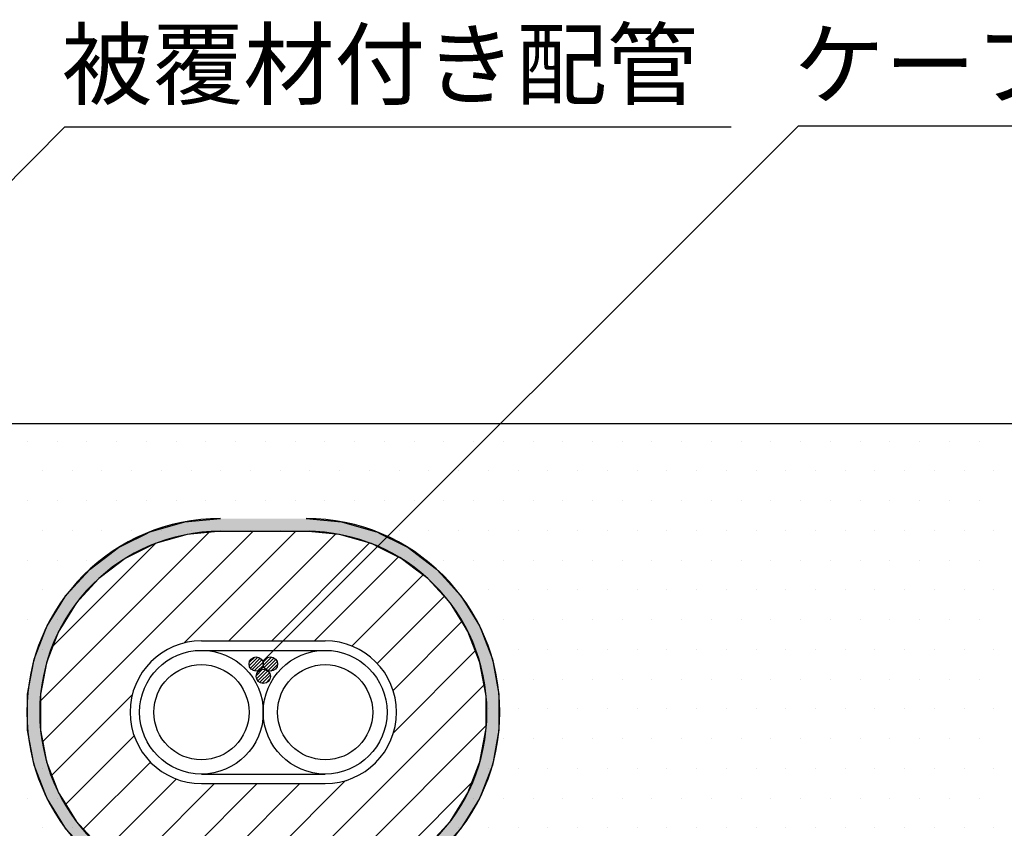
# Model space of a CAD drawing. Extents: x 2103 to 3190, y -4655 to -3311.
# Drawn here: x 2266 to 2370, y -3625 to -3540 of the extents above; entities that cross this region are included whole.
import ezdxf

# ---------------------------------------------------------------- set-up
doc = ezdxf.new("R2010")
doc.units = 0
doc.header["$LTSCALE"] = 2
doc.layers.get('0').update_dxf_attribs({"linetype": 'CONTINUOUS'})
doc.styles.add('MTXPL__', font='txt.shx', dxfattribs={"bigfont": 'extfont.shx'})

# ---------------------------------------------------------------- blocks, each defined once
blk = doc.blocks.new('*U830')
at = {"color": 7, "style": 'MTXPL__'}
blk.add_text('被覆材付き配管', height=7, dxfattribs=at).set_placement((2270.78, -3548.28))
blk = doc.blocks.new('*U831')
at = {"color": 7, "style": 'MTXPL__'}
blk.add_text('ケーブル(電線)', height=7, dxfattribs=at).set_placement((2347.72, -3548.27))
blk = doc.blocks.new('*X872')
at = {"color": 0}
for p, q in [((2286.36, -3593.88), (2268.5, -3611.74)), ((2290.88, -3593.85), (2268.73, -3616)), ((2295.37, -3593.85), (2283.65, -3605.57)), ((2299.6, -3594.11), (2288.36, -3605.35)), ((2280.63, -3595.12), (2269.74, -3606.02)), ((2303.14, -3595.06), (2292.85, -3605.35)), ((2306.18, -3596.52), (2297.35, -3605.35)), ((2308.79, -3598.39), (2301.29, -3605.9)), ((2311.03, -3600.64), (2303.95, -3607.73)), ((2312.88, -3603.28), (2305.61, -3610.56)), ((2314.32, -3606.34), (2305.65, -3615)), ((2315.24, -3609.91), (2293.3, -3631.85)), ((2278.19, -3611.03), (2269.68, -3619.54)), ((2315.42, -3614.22), (2297.84, -3631.8)), ((2278.39, -3615.33), (2271.14, -3622.57)), ((2280.11, -3618.1), (2273.02, -3625.19)), ((2282.83, -3619.87), (2275.27, -3627.42)), ((2286.84, -3620.35), (2277.91, -3629.27)), ((2291.33, -3620.35), (2280.97, -3630.7)), ((2295.82, -3620.35), (2284.54, -3631.62)), ((2300.62, -3620.03), (2288.81, -3631.85)), ((2314.03, -3620.09), (2303.71, -3630.41))]:
    blk.add_line(p, q, dxfattribs=at)
blk = doc.blocks.new('*U873')
at = {"linetype": 'CONTINUOUS'}
for p, q in [((2280.2, -3593.85), (2283.73, -3592.84)), ((2283.73, -3592.84), (2287.47, -3592.5)), ((2296.47, -3592.5), (2300.2, -3592.84)), ((2300.2, -3592.84), (2303.73, -3593.85)), ((2277.59, -3595.13), (2279.51, -3594.17)), ((2279.51, -3594.17), (2280.11, -3593.87)), ((2280.11, -3593.87), (2280.2, -3593.85)), ((2283.97, -3594.17), (2280.6, -3595.13)), ((2287.2, -3593.87), (2283.97, -3594.17)), ((2287.47, -3593.85), (2287.2, -3593.87)), ((2296.73, -3593.87), (2296.47, -3593.85)), ((2299.96, -3594.17), (2296.73, -3593.87)), ((2303.33, -3595.13), (2299.96, -3594.17)), ((2303.73, -3593.85), (2303.82, -3593.87)), ((2303.82, -3593.87), (2304.42, -3594.17)), ((2304.42, -3594.17), (2306.34, -3595.13)), ((2276.75, -3595.55), (2277.59, -3595.13)), ((2280.6, -3595.13), (2279.77, -3595.55)), ((2304.16, -3595.55), (2303.33, -3595.13)), ((2306.34, -3595.13), (2307.18, -3595.55)), ((2275.23, -3596.69), (2276.75, -3595.55)), ((2279.77, -3595.55), (2277.46, -3596.69)), ((2306.47, -3596.69), (2304.16, -3595.55)), ((2307.18, -3595.55), (2308.7, -3596.69)), ((2273.76, -3597.81), (2275.23, -3596.69)), ((2277.46, -3596.69), (2275.99, -3597.81)), ((2307.94, -3597.81), (2306.47, -3596.69)), ((2308.7, -3596.69), (2310.18, -3597.81)), ((2272.85, -3598.81), (2273.76, -3597.81)), ((2275.99, -3597.81), (2274.67, -3598.81)), ((2309.27, -3598.81), (2307.94, -3597.81)), ((2310.18, -3597.81), (2311.08, -3598.81)), ((2271.23, -3600.58), (2272.85, -3598.81)), ((2274.67, -3598.81), (2273.04, -3600.58)), ((2310.89, -3600.58), (2309.27, -3598.81)), ((2311.08, -3598.81), (2312.71, -3600.58)), ((2270.72, -3601.4), (2271.23, -3600.58)), ((2273.04, -3600.58), (2272.3, -3601.4)), ((2311.63, -3601.4), (2310.89, -3600.58)), ((2312.71, -3600.58), (2313.21, -3601.4)), ((2269.25, -3603.78), (2270.72, -3601.4)), ((2272.3, -3601.4), (2270.83, -3603.78)), ((2313.1, -3603.78), (2311.63, -3601.4)), ((2313.21, -3601.4), (2314.68, -3603.78)), ((2269.02, -3604.38), (2269.25, -3603.78)), ((2270.83, -3603.78), (2270.46, -3604.38)), ((2313.47, -3604.38), (2313.1, -3603.78)), ((2314.68, -3603.78), (2314.92, -3604.38)), ((2267.89, -3607.28), (2269.02, -3604.38)), ((2270.46, -3604.38), (2269.33, -3607.28)), ((2314.6, -3607.28), (2313.47, -3604.38)), ((2314.92, -3604.38), (2316.04, -3607.28)), ((2267.2, -3610.97), (2267.82, -3607.65)), ((2267.82, -3607.65), (2267.89, -3607.28)), ((2269.19, -3607.65), (2268.57, -3610.97)), ((2269.33, -3607.28), (2269.19, -3607.65)), ((2314.74, -3607.65), (2314.6, -3607.28)), ((2315.36, -3610.97), (2314.74, -3607.65)), ((2316.04, -3607.28), (2316.11, -3607.65)), ((2316.11, -3607.65), (2316.73, -3610.97)), ((2267.2, -3611.09), (2267.2, -3610.97)), ((2268.57, -3610.97), (2268.55, -3611.09)), ((2315.38, -3611.09), (2315.36, -3610.97)), ((2316.73, -3610.97), (2316.73, -3611.09)), ((2267.2, -3614.6), (2267.2, -3611.09)), ((2268.55, -3611.09), (2268.55, -3614.6)), ((2315.38, -3614.6), (2315.38, -3611.09)), ((2316.73, -3611.09), (2316.73, -3614.6)), ((2267.2, -3614.73), (2267.2, -3614.6)), ((2267.82, -3618.05), (2267.2, -3614.73)), ((2268.55, -3614.6), (2268.57, -3614.73)), ((2268.57, -3614.73), (2269.19, -3618.05)), ((2314.74, -3618.05), (2315.36, -3614.73)), ((2315.36, -3614.73), (2315.38, -3614.6)), ((2316.73, -3614.73), (2316.11, -3618.05)), ((2316.73, -3614.6), (2316.73, -3614.73)), ((2267.89, -3618.42), (2267.82, -3618.05)), ((2269.19, -3618.05), (2269.33, -3618.42)), ((2314.6, -3618.42), (2314.74, -3618.05)), ((2316.11, -3618.05), (2316.04, -3618.42)), ((2269.02, -3621.32), (2267.89, -3618.42)), ((2269.33, -3618.42), (2270.46, -3621.32)), ((2313.47, -3621.32), (2314.6, -3618.42)), ((2316.04, -3618.42), (2314.92, -3621.32)), ((2269.25, -3621.92), (2269.02, -3621.32)), ((2270.46, -3621.32), (2270.83, -3621.92)), ((2313.1, -3621.92), (2313.47, -3621.32)), ((2314.92, -3621.32), (2314.68, -3621.92)), ((2270.72, -3624.3), (2269.25, -3621.92)), ((2270.83, -3621.92), (2272.3, -3624.3)), ((2311.63, -3624.3), (2313.1, -3621.92)), ((2314.68, -3621.92), (2313.21, -3624.3)), ((2271.23, -3625.11), (2270.72, -3624.3)), ((2272.3, -3624.3), (2273.04, -3625.11)), ((2310.89, -3625.11), (2311.63, -3624.3)), ((2313.21, -3624.3), (2312.71, -3625.11)), ((2272.85, -3626.89), (2271.23, -3625.11)), ((2273.04, -3625.11), (2274.67, -3626.89)), ((2309.27, -3626.89), (2310.89, -3625.11)), ((2312.71, -3625.11), (2311.08, -3626.89)), ((2273.76, -3627.89), (2272.85, -3626.89)), ((2274.67, -3626.89), (2275.99, -3627.89)), ((2307.94, -3627.89), (2309.27, -3626.89)), ((2311.08, -3626.89), (2310.18, -3627.89)), ((2275.23, -3629), (2273.76, -3627.89)), ((2275.99, -3627.89), (2277.46, -3629)), ((2306.47, -3629), (2307.94, -3627.89)), ((2310.18, -3627.89), (2308.7, -3629)), ((2276.75, -3630.15), (2275.23, -3629)), ((2277.46, -3629), (2279.77, -3630.15)), ((2304.16, -3630.15), (2306.47, -3629)), ((2308.7, -3629), (2307.18, -3630.15)), ((2277.59, -3630.56), (2276.75, -3630.15)), ((2279.51, -3631.52), (2277.59, -3630.56)), ((2279.77, -3630.15), (2280.6, -3630.56)), ((2280.6, -3630.56), (2283.97, -3631.52)), ((2299.96, -3631.52), (2303.33, -3630.56)), ((2303.33, -3630.56), (2304.16, -3630.15)), ((2306.34, -3630.56), (2304.42, -3631.52)), ((2307.18, -3630.15), (2306.34, -3630.56)), ((2280.11, -3631.82), (2279.51, -3631.52)), ((2283.97, -3631.52), (2287.2, -3631.82)), ((2296.73, -3631.82), (2299.96, -3631.52)), ((2304.42, -3631.52), (2303.82, -3631.82)), ((2280.2, -3631.85), (2280.11, -3631.82)), ((2283.73, -3632.85), (2280.2, -3631.85)), ((2287.2, -3631.82), (2287.47, -3631.85)), ((2296.47, -3631.85), (2296.73, -3631.82)), ((2303.73, -3631.85), (2300.2, -3632.85)), ((2303.82, -3631.82), (2303.73, -3631.85)), ((2287.47, -3633.2), (2283.73, -3632.85)), ((2300.2, -3632.85), (2296.47, -3633.2))]:
    blk.add_line(p, q, dxfattribs=at)
at = {"linetype": 'CONTINUOUS', "extrusion": (0, 0, -1)}
for points in [[(-2283.73, -3592.84), (-2303.73, -3593.85), (-2280.2, -3593.85)], [(-2287.47, -3592.5), (-2300.2, -3592.84), (-2283.73, -3592.84)], [(-2283.73, -3592.84), (-2300.2, -3592.84), (-2303.73, -3593.85)], [(-2287.47, -3592.5), (-2296.47, -3592.5), (-2300.2, -3592.84)], [(-2279.51, -3594.17), (-2280.6, -3595.13), (-2277.59, -3595.13)], [(-2280.11, -3593.87), (-2283.97, -3594.17), (-2279.51, -3594.17)], [(-2279.51, -3594.17), (-2283.97, -3594.17), (-2280.6, -3595.13)], [(-2280.2, -3593.85), (-2287.2, -3593.87), (-2280.11, -3593.87)], [(-2280.11, -3593.87), (-2287.2, -3593.87), (-2283.97, -3594.17)], [(-2280.2, -3593.85), (-2287.47, -3593.85), (-2287.2, -3593.87)], [(-2296.47, -3593.85), (-2303.82, -3593.87), (-2296.73, -3593.87)], [(-2296.47, -3593.85), (-2303.73, -3593.85), (-2303.82, -3593.87)], [(-2296.73, -3593.87), (-2304.42, -3594.17), (-2299.96, -3594.17)], [(-2296.73, -3593.87), (-2303.82, -3593.87), (-2304.42, -3594.17)], [(-2299.96, -3594.17), (-2306.34, -3595.13), (-2303.33, -3595.13)], [(-2299.96, -3594.17), (-2304.42, -3594.17), (-2306.34, -3595.13)], [(-2277.59, -3595.13), (-2279.77, -3595.55), (-2276.75, -3595.55)], [(-2277.59, -3595.13), (-2280.6, -3595.13), (-2279.77, -3595.55)], [(-2303.33, -3595.13), (-2307.18, -3595.55), (-2304.16, -3595.55)], [(-2303.33, -3595.13), (-2306.34, -3595.13), (-2307.18, -3595.55)], [(-2276.75, -3595.55), (-2277.46, -3596.69), (-2275.23, -3596.69)], [(-2276.75, -3595.55), (-2279.77, -3595.55), (-2277.46, -3596.69)], [(-2304.16, -3595.55), (-2308.7, -3596.69), (-2306.47, -3596.69)], [(-2304.16, -3595.55), (-2307.18, -3595.55), (-2308.7, -3596.69)], [(-2275.23, -3596.69), (-2275.99, -3597.81), (-2273.76, -3597.81)], [(-2275.23, -3596.69), (-2277.46, -3596.69), (-2275.99, -3597.81)], [(-2306.47, -3596.69), (-2310.18, -3597.81), (-2307.94, -3597.81)], [(-2306.47, -3596.69), (-2308.7, -3596.69), (-2310.18, -3597.81)], [(-2273.76, -3597.81), (-2274.67, -3598.81), (-2272.85, -3598.81)], [(-2273.76, -3597.81), (-2275.99, -3597.81), (-2274.67, -3598.81)], [(-2307.94, -3597.81), (-2311.08, -3598.81), (-2309.27, -3598.81)], [(-2307.94, -3597.81), (-2310.18, -3597.81), (-2311.08, -3598.81)], [(-2272.85, -3598.81), (-2273.04, -3600.58), (-2271.23, -3600.58)], [(-2272.85, -3598.81), (-2274.67, -3598.81), (-2273.04, -3600.58)], [(-2309.27, -3598.81), (-2312.71, -3600.58), (-2310.89, -3600.58)], [(-2309.27, -3598.81), (-2311.08, -3598.81), (-2312.71, -3600.58)], [(-2271.23, -3600.58), (-2272.3, -3601.4), (-2270.72, -3601.4)], [(-2271.23, -3600.58), (-2273.04, -3600.58), (-2272.3, -3601.4)], [(-2310.89, -3600.58), (-2313.21, -3601.4), (-2311.63, -3601.4)], [(-2310.89, -3600.58), (-2312.71, -3600.58), (-2313.21, -3601.4)], [(-2270.72, -3601.4), (-2270.83, -3603.78), (-2269.25, -3603.78)], [(-2270.72, -3601.4), (-2272.3, -3601.4), (-2270.83, -3603.78)], [(-2311.63, -3601.4), (-2314.68, -3603.78), (-2313.1, -3603.78)], [(-2311.63, -3601.4), (-2313.21, -3601.4), (-2314.68, -3603.78)], [(-2269.25, -3603.78), (-2270.46, -3604.38), (-2269.02, -3604.38)], [(-2269.25, -3603.78), (-2270.83, -3603.78), (-2270.46, -3604.38)], [(-2313.1, -3603.78), (-2314.92, -3604.38), (-2313.47, -3604.38)], [(-2313.1, -3603.78), (-2314.68, -3603.78), (-2314.92, -3604.38)], [(-2269.02, -3604.38), (-2269.33, -3607.28), (-2267.89, -3607.28)], [(-2269.02, -3604.38), (-2270.46, -3604.38), (-2269.33, -3607.28)], [(-2313.47, -3604.38), (-2316.04, -3607.28), (-2314.6, -3607.28)], [(-2313.47, -3604.38), (-2314.92, -3604.38), (-2316.04, -3607.28)], [(-2267.82, -3607.65), (-2268.57, -3610.97), (-2267.2, -3610.97)], [(-2267.89, -3607.28), (-2269.19, -3607.65), (-2267.82, -3607.65)], [(-2267.82, -3607.65), (-2269.19, -3607.65), (-2268.57, -3610.97)], [(-2267.89, -3607.28), (-2269.33, -3607.28), (-2269.19, -3607.65)], [(-2314.6, -3607.28), (-2316.11, -3607.65), (-2314.74, -3607.65)], [(-2314.6, -3607.28), (-2316.04, -3607.28), (-2316.11, -3607.65)], [(-2314.74, -3607.65), (-2316.73, -3610.97), (-2315.36, -3610.97)], [(-2314.74, -3607.65), (-2316.11, -3607.65), (-2316.73, -3610.97)], [(-2267.2, -3610.97), (-2268.55, -3611.09), (-2267.2, -3611.09)], [(-2267.2, -3610.97), (-2268.57, -3610.97), (-2268.55, -3611.09)], [(-2315.36, -3610.97), (-2316.73, -3611.09), (-2315.38, -3611.09)], [(-2315.36, -3610.97), (-2316.73, -3610.97), (-2316.73, -3611.09)], [(-2267.2, -3611.09), (-2268.55, -3614.6), (-2267.2, -3614.6)], [(-2267.2, -3611.09), (-2268.55, -3611.09), (-2268.55, -3614.6)], [(-2315.38, -3611.09), (-2316.73, -3614.6), (-2315.38, -3614.6)], [(-2315.38, -3611.09), (-2316.73, -3611.09), (-2316.73, -3614.6)], [(-2267.2, -3614.6), (-2268.57, -3614.73), (-2267.2, -3614.73)], [(-2267.2, -3614.6), (-2268.55, -3614.6), (-2268.57, -3614.73)], [(-2267.2, -3614.73), (-2269.19, -3618.05), (-2267.82, -3618.05)], [(-2267.2, -3614.73), (-2268.57, -3614.73), (-2269.19, -3618.05)], [(-2315.36, -3614.73), (-2316.11, -3618.05), (-2314.74, -3618.05)], [(-2315.38, -3614.6), (-2316.73, -3614.73), (-2315.36, -3614.73)], [(-2315.36, -3614.73), (-2316.73, -3614.73), (-2316.11, -3618.05)], [(-2315.38, -3614.6), (-2316.73, -3614.6), (-2316.73, -3614.73)], [(-2267.82, -3618.05), (-2269.33, -3618.42), (-2267.89, -3618.42)], [(-2267.82, -3618.05), (-2269.19, -3618.05), (-2269.33, -3618.42)], [(-2314.74, -3618.05), (-2316.04, -3618.42), (-2314.6, -3618.42)], [(-2314.74, -3618.05), (-2316.11, -3618.05), (-2316.04, -3618.42)], [(-2267.89, -3618.42), (-2270.46, -3621.32), (-2269.02, -3621.32)], [(-2267.89, -3618.42), (-2269.33, -3618.42), (-2270.46, -3621.32)], [(-2314.6, -3618.42), (-2314.92, -3621.32), (-2313.47, -3621.32)], [(-2314.6, -3618.42), (-2316.04, -3618.42), (-2314.92, -3621.32)], [(-2269.02, -3621.32), (-2270.83, -3621.92), (-2269.25, -3621.92)], [(-2269.02, -3621.32), (-2270.46, -3621.32), (-2270.83, -3621.92)], [(-2313.47, -3621.32), (-2314.68, -3621.92), (-2313.1, -3621.92)], [(-2313.47, -3621.32), (-2314.92, -3621.32), (-2314.68, -3621.92)], [(-2269.25, -3621.92), (-2272.3, -3624.3), (-2270.72, -3624.3)], [(-2269.25, -3621.92), (-2270.83, -3621.92), (-2272.3, -3624.3)], [(-2313.1, -3621.92), (-2313.21, -3624.3), (-2311.63, -3624.3)], [(-2313.1, -3621.92), (-2314.68, -3621.92), (-2313.21, -3624.3)], [(-2270.72, -3624.3), (-2273.04, -3625.11), (-2271.23, -3625.11)], [(-2270.72, -3624.3), (-2272.3, -3624.3), (-2273.04, -3625.11)], [(-2311.63, -3624.3), (-2312.71, -3625.11), (-2310.89, -3625.11)], [(-2311.63, -3624.3), (-2313.21, -3624.3), (-2312.71, -3625.11)], [(-2271.23, -3625.11), (-2274.67, -3626.89), (-2272.85, -3626.89)], [(-2271.23, -3625.11), (-2273.04, -3625.11), (-2274.67, -3626.89)], [(-2310.89, -3625.11), (-2311.08, -3626.89), (-2309.27, -3626.89)], [(-2310.89, -3625.11), (-2312.71, -3625.11), (-2311.08, -3626.89)], [(-2272.85, -3626.89), (-2275.99, -3627.89), (-2273.76, -3627.89)], [(-2272.85, -3626.89), (-2274.67, -3626.89), (-2275.99, -3627.89)], [(-2309.27, -3626.89), (-2310.18, -3627.89), (-2307.94, -3627.89)], [(-2309.27, -3626.89), (-2311.08, -3626.89), (-2310.18, -3627.89)], [(-2273.76, -3627.89), (-2277.46, -3629), (-2275.23, -3629)], [(-2273.76, -3627.89), (-2275.99, -3627.89), (-2277.46, -3629)], [(-2307.94, -3627.89), (-2308.7, -3629), (-2306.47, -3629)], [(-2307.94, -3627.89), (-2310.18, -3627.89), (-2308.7, -3629)], [(-2275.23, -3629), (-2279.77, -3630.15), (-2276.75, -3630.15)], [(-2275.23, -3629), (-2277.46, -3629), (-2279.77, -3630.15)], [(-2306.47, -3629), (-2307.18, -3630.15), (-2304.16, -3630.15)], [(-2306.47, -3629), (-2308.7, -3629), (-2307.18, -3630.15)], [(-2276.75, -3630.15), (-2280.6, -3630.56), (-2277.59, -3630.56)], [(-2276.75, -3630.15), (-2279.77, -3630.15), (-2280.6, -3630.56)], [(-2277.59, -3630.56), (-2283.97, -3631.52), (-2279.51, -3631.52)], [(-2277.59, -3630.56), (-2280.6, -3630.56), (-2283.97, -3631.52)], [(-2303.33, -3630.56), (-2304.42, -3631.52), (-2299.96, -3631.52)], [(-2304.16, -3630.15), (-2306.34, -3630.56), (-2303.33, -3630.56)], [(-2303.33, -3630.56), (-2306.34, -3630.56), (-2304.42, -3631.52)], [(-2304.16, -3630.15), (-2307.18, -3630.15), (-2306.34, -3630.56)], [(-2279.51, -3631.52), (-2287.2, -3631.82), (-2280.11, -3631.82)], [(-2279.51, -3631.52), (-2283.97, -3631.52), (-2287.2, -3631.82)], [(-2299.96, -3631.52), (-2303.82, -3631.82), (-2296.73, -3631.82)], [(-2299.96, -3631.52), (-2304.42, -3631.52), (-2303.82, -3631.82)], [(-2280.11, -3631.82), (-2287.47, -3631.85), (-2280.2, -3631.85)], [(-2280.11, -3631.82), (-2287.2, -3631.82), (-2287.47, -3631.85)], [(-2280.2, -3631.85), (-2300.2, -3632.85), (-2283.73, -3632.85)], [(-2280.2, -3631.85), (-2303.73, -3631.85), (-2300.2, -3632.85)], [(-2296.73, -3631.82), (-2303.73, -3631.85), (-2296.47, -3631.85)], [(-2296.73, -3631.82), (-2303.82, -3631.82), (-2303.73, -3631.85)], [(-2283.73, -3632.85), (-2296.47, -3633.2), (-2287.47, -3633.2)], [(-2283.73, -3632.85), (-2300.2, -3632.85), (-2296.47, -3633.2)]]:
    blk.add_solid(points, dxfattribs=at)
blk = doc.blocks.new('*X874')
at = {"color": 0}
for p, q in [((2291.07, -3607.05), (2290.48, -3607.64)), ((2291.41, -3607.07), (2290.49, -3607.99)), ((2291.65, -3607.18), (2290.61, -3608.23)), ((2291.83, -3607.36), (2290.78, -3608.4)), ((2291.94, -3607.6), (2291.02, -3608.51)), ((2291.95, -3607.94), (2291.37, -3608.52)), ((2292.84, -3607.05), (2291.98, -3607.92)), ((2292.45, -3607.09), (2292.01, -3607.52)), ((2293.1, -3607.15), (2292.07, -3608.17)), ((2293.29, -3607.31), (2292.23, -3608.36)), ((2293.42, -3607.53), (2292.46, -3608.49)), ((2293.46, -3607.84), (2292.77, -3608.54)), ((2291.9, -3608.34), (2291.22, -3609.03)), ((2292.22, -3608.38), (2291.26, -3609.34)), ((2292.44, -3608.51), (2291.39, -3609.57)), ((2292.61, -3608.7), (2291.58, -3609.73)), ((2292.7, -3608.96), (2291.83, -3609.83)), ((2292.67, -3609.34), (2292.22, -3609.79))]:
    blk.add_line(p, q, dxfattribs=at)
blk = doc.blocks.new('*X876')
at = {"color": 0}
for p, q in [((2267.1875, -3584.375), (2267.1875, -3584.375)), ((2270.3125, -3584.375), (2270.3125, -3584.375)), ((2273.4375, -3584.375), (2273.4375, -3584.375)), ((2276.5625, -3584.375), (2276.5625, -3584.375)), ((2279.6875, -3584.375), (2279.6875, -3584.375)), ((2282.8125, -3584.375), (2282.8125, -3584.375)), ((2285.9375, -3584.375), (2285.9375, -3584.375)), ((2289.0625, -3584.375), (2289.0625, -3584.375)), ((2292.1875, -3584.375), (2292.1875, -3584.375)), ((2295.3125, -3584.375), (2295.3125, -3584.375)), ((2298.4375, -3584.375), (2298.4375, -3584.375)), ((2301.5625, -3584.375), (2301.5625, -3584.375)), ((2304.6875, -3584.375), (2304.6875, -3584.375)), ((2307.8125, -3584.375), (2307.8125, -3584.375)), ((2310.9375, -3584.375), (2310.9375, -3584.375)), ((2314.0625, -3584.375), (2314.0625, -3584.375)), ((2317.1875, -3584.375), (2317.1875, -3584.375)), ((2320.3125, -3584.375), (2320.3125, -3584.375)), ((2323.4375, -3584.375), (2323.4375, -3584.375)), ((2326.5625, -3584.375), (2326.5625, -3584.375)), ((2329.6875, -3584.375), (2329.6875, -3584.375)), ((2332.8125, -3584.375), (2332.8125, -3584.375)), ((2335.9375, -3584.375), (2335.9375, -3584.375)), ((2339.0625, -3584.375), (2339.0625, -3584.375)), ((2342.1875, -3584.375), (2342.1875, -3584.375)), ((2345.3125, -3584.375), (2345.3125, -3584.375)), ((2348.4375, -3584.375), (2348.4375, -3584.375)), ((2351.5625, -3584.375), (2351.5625, -3584.375)), ((2354.6875, -3584.375), (2354.6875, -3584.375)), ((2357.8125, -3584.375), (2357.8125, -3584.375)), ((2360.9375, -3584.375), (2360.9375, -3584.375)), ((2364.0625, -3584.375), (2364.0625, -3584.375)), ((2367.1875, -3584.375), (2367.1875, -3584.375)), ((2268.75, -3587.5), (2268.75, -3587.5)), ((2271.875, -3587.5), (2271.875, -3587.5)), ((2275, -3587.5), (2275, -3587.5)), ((2278.125, -3587.5), (2278.125, -3587.5)), ((2281.25, -3587.5), (2281.25, -3587.5)), ((2284.375, -3587.5), (2284.375, -3587.5)), ((2287.5, -3587.5), (2287.5, -3587.5)), ((2290.625, -3587.5), (2290.625, -3587.5)), ((2293.75, -3587.5), (2293.75, -3587.5)), ((2296.875, -3587.5), (2296.875, -3587.5)), ((2300, -3587.5), (2300, -3587.5)), ((2303.125, -3587.5), (2303.125, -3587.5)), ((2306.25, -3587.5), (2306.25, -3587.5)), ((2309.375, -3587.5), (2309.375, -3587.5)), ((2312.5, -3587.5), (2312.5, -3587.5)), ((2315.625, -3587.5), (2315.625, -3587.5)), ((2318.75, -3587.5), (2318.75, -3587.5)), ((2321.875, -3587.5), (2321.875, -3587.5)), ((2325, -3587.5), (2325, -3587.5)), ((2328.125, -3587.5), (2328.125, -3587.5)), ((2331.25, -3587.5), (2331.25, -3587.5)), ((2334.375, -3587.5), (2334.375, -3587.5)), ((2337.5, -3587.5), (2337.5, -3587.5)), ((2340.625, -3587.5), (2340.625, -3587.5)), ((2343.75, -3587.5), (2343.75, -3587.5)), ((2346.875, -3587.5), (2346.875, -3587.5)), ((2350, -3587.5), (2350, -3587.5)), ((2353.125, -3587.5), (2353.125, -3587.5)), ((2356.25, -3587.5), (2356.25, -3587.5)), ((2359.375, -3587.5), (2359.375, -3587.5)), ((2362.5, -3587.5), (2362.5, -3587.5)), ((2365.625, -3587.5), (2365.625, -3587.5)), ((2368.75, -3587.5), (2368.75, -3587.5)), ((2267.1875, -3590.625), (2267.1875, -3590.625)), ((2270.3125, -3590.625), (2270.3125, -3590.625)), ((2273.4375, -3590.625), (2273.4375, -3590.625)), ((2276.5625, -3590.625), (2276.5625, -3590.625)), ((2279.6875, -3590.625), (2279.6875, -3590.625)), ((2282.8125, -3590.625), (2282.8125, -3590.625)), ((2285.9375, -3590.625), (2285.9375, -3590.625)), ((2289.0625, -3590.625), (2289.0625, -3590.625)), ((2292.1875, -3590.625), (2292.1875, -3590.625)), ((2295.3125, -3590.625), (2295.3125, -3590.625)), ((2298.4375, -3590.625), (2298.4375, -3590.625)), ((2301.5625, -3590.625), (2301.5625, -3590.625)), ((2304.6875, -3590.625), (2304.6875, -3590.625)), ((2307.8125, -3590.625), (2307.8125, -3590.625)), ((2310.9375, -3590.625), (2310.9375, -3590.625)), ((2314.0625, -3590.625), (2314.0625, -3590.625)), ((2317.1875, -3590.625), (2317.1875, -3590.625)), ((2320.3125, -3590.625), (2320.3125, -3590.625)), ((2323.4375, -3590.625), (2323.4375, -3590.625)), ((2326.5625, -3590.625), (2326.5625, -3590.625)), ((2329.6875, -3590.625), (2329.6875, -3590.625)), ((2332.8125, -3590.625), (2332.8125, -3590.625)), ((2335.9375, -3590.625), (2335.9375, -3590.625)), ((2339.0625, -3590.625), (2339.0625, -3590.625)), ((2342.1875, -3590.625), (2342.1875, -3590.625)), ((2345.3125, -3590.625), (2345.3125, -3590.625)), ((2348.4375, -3590.625), (2348.4375, -3590.625)), ((2351.5625, -3590.625), (2351.5625, -3590.625)), ((2354.6875, -3590.625), (2354.6875, -3590.625)), ((2357.8125, -3590.625), (2357.8125, -3590.625)), ((2360.9375, -3590.625), (2360.9375, -3590.625)), ((2364.0625, -3590.625), (2364.0625, -3590.625)), ((2367.1875, -3590.625), (2367.1875, -3590.625)), ((2268.75, -3593.75), (2268.75, -3593.75)), ((2271.875, -3593.75), (2271.875, -3593.75)), ((2275, -3593.75), (2275, -3593.75)), ((2278.125, -3593.75), (2278.125, -3593.75)), ((2281.25, -3593.75), (2281.25, -3593.75)), ((2284.375, -3593.75), (2284.375, -3593.75)), ((2287.5, -3593.75), (2287.5, -3593.75)), ((2290.625, -3593.75), (2290.625, -3593.75)), ((2293.75, -3593.75), (2293.75, -3593.75)), ((2296.875, -3593.75), (2296.875, -3593.75)), ((2300, -3593.75), (2300, -3593.75)), ((2303.125, -3593.75), (2303.125, -3593.75)), ((2306.25, -3593.75), (2306.25, -3593.75)), ((2309.375, -3593.75), (2309.375, -3593.75)), ((2312.5, -3593.75), (2312.5, -3593.75)), ((2315.625, -3593.75), (2315.625, -3593.75)), ((2318.75, -3593.75), (2318.75, -3593.75)), ((2321.875, -3593.75), (2321.875, -3593.75)), ((2325, -3593.75), (2325, -3593.75)), ((2328.125, -3593.75), (2328.125, -3593.75)), ((2331.25, -3593.75), (2331.25, -3593.75)), ((2334.375, -3593.75), (2334.375, -3593.75)), ((2337.5, -3593.75), (2337.5, -3593.75)), ((2340.625, -3593.75), (2340.625, -3593.75)), ((2343.75, -3593.75), (2343.75, -3593.75)), ((2346.875, -3593.75), (2346.875, -3593.75)), ((2350, -3593.75), (2350, -3593.75)), ((2353.125, -3593.75), (2353.125, -3593.75)), ((2356.25, -3593.75), (2356.25, -3593.75)), ((2359.375, -3593.75), (2359.375, -3593.75)), ((2362.5, -3593.75), (2362.5, -3593.75)), ((2365.625, -3593.75), (2365.625, -3593.75)), ((2368.75, -3593.75), (2368.75, -3593.75)), ((2267.1875, -3596.875), (2267.1875, -3596.875)), ((2270.3125, -3596.875), (2270.3125, -3596.875)), ((2273.4375, -3596.875), (2273.4375, -3596.875)), ((2276.5625, -3596.875), (2276.5625, -3596.875)), ((2307.8125, -3596.875), (2307.8125, -3596.875)), ((2310.9375, -3596.875), (2310.9375, -3596.875)), ((2314.0625, -3596.875), (2314.0625, -3596.875)), ((2317.1875, -3596.875), (2317.1875, -3596.875)), ((2320.3125, -3596.875), (2320.3125, -3596.875)), ((2323.4375, -3596.875), (2323.4375, -3596.875)), ((2326.5625, -3596.875), (2326.5625, -3596.875)), ((2329.6875, -3596.875), (2329.6875, -3596.875)), ((2332.8125, -3596.875), (2332.8125, -3596.875)), ((2335.9375, -3596.875), (2335.9375, -3596.875)), ((2339.0625, -3596.875), (2339.0625, -3596.875)), ((2342.1875, -3596.875), (2342.1875, -3596.875)), ((2345.3125, -3596.875), (2345.3125, -3596.875)), ((2348.4375, -3596.875), (2348.4375, -3596.875)), ((2351.5625, -3596.875), (2351.5625, -3596.875)), ((2354.6875, -3596.875), (2354.6875, -3596.875)), ((2357.8125, -3596.875), (2357.8125, -3596.875)), ((2360.9375, -3596.875), (2360.9375, -3596.875)), ((2364.0625, -3596.875), (2364.0625, -3596.875)), ((2367.1875, -3596.875), (2367.1875, -3596.875)), ((2268.75, -3600), (2268.75, -3600)), ((2271.875, -3600), (2271.875, -3600)), ((2312.5, -3600), (2312.5, -3600)), ((2315.625, -3600), (2315.625, -3600)), ((2318.75, -3600), (2318.75, -3600)), ((2321.875, -3600), (2321.875, -3600)), ((2325, -3600), (2325, -3600)), ((2328.125, -3600), (2328.125, -3600)), ((2331.25, -3600), (2331.25, -3600)), ((2334.375, -3600), (2334.375, -3600)), ((2337.5, -3600), (2337.5, -3600)), ((2340.625, -3600), (2340.625, -3600)), ((2343.75, -3600), (2343.75, -3600)), ((2346.875, -3600), (2346.875, -3600)), ((2350, -3600), (2350, -3600)), ((2353.125, -3600), (2353.125, -3600)), ((2356.25, -3600), (2356.25, -3600)), ((2359.375, -3600), (2359.375, -3600)), ((2362.5, -3600), (2362.5, -3600)), ((2365.625, -3600), (2365.625, -3600)), ((2368.75, -3600), (2368.75, -3600)), ((2267.1875, -3603.125), (2267.1875, -3603.125)), ((2270.3125, -3603.125), (2270.3125, -3603.125)), ((2314.0625, -3603.125), (2314.0625, -3603.125)), ((2317.1875, -3603.125), (2317.1875, -3603.125)), ((2320.3125, -3603.125), (2320.3125, -3603.125)), ((2323.4375, -3603.125), (2323.4375, -3603.125)), ((2326.5625, -3603.125), (2326.5625, -3603.125)), ((2329.6875, -3603.125), (2329.6875, -3603.125)), ((2332.8125, -3603.125), (2332.8125, -3603.125)), ((2335.9375, -3603.125), (2335.9375, -3603.125)), ((2339.0625, -3603.125), (2339.0625, -3603.125)), ((2342.1875, -3603.125), (2342.1875, -3603.125)), ((2345.3125, -3603.125), (2345.3125, -3603.125)), ((2348.4375, -3603.125), (2348.4375, -3603.125)), ((2351.5625, -3603.125), (2351.5625, -3603.125)), ((2354.6875, -3603.125), (2354.6875, -3603.125)), ((2357.8125, -3603.125), (2357.8125, -3603.125)), ((2360.9375, -3603.125), (2360.9375, -3603.125)), ((2364.0625, -3603.125), (2364.0625, -3603.125)), ((2367.1875, -3603.125), (2367.1875, -3603.125)), ((2268.75, -3606.25), (2268.75, -3606.25)), ((2315.625, -3606.25), (2315.625, -3606.25)), ((2318.75, -3606.25), (2318.75, -3606.25)), ((2321.875, -3606.25), (2321.875, -3606.25)), ((2325, -3606.25), (2325, -3606.25)), ((2328.125, -3606.25), (2328.125, -3606.25)), ((2331.25, -3606.25), (2331.25, -3606.25)), ((2334.375, -3606.25), (2334.375, -3606.25)), ((2337.5, -3606.25), (2337.5, -3606.25)), ((2340.625, -3606.25), (2340.625, -3606.25)), ((2343.75, -3606.25), (2343.75, -3606.25)), ((2346.875, -3606.25), (2346.875, -3606.25)), ((2350, -3606.25), (2350, -3606.25)), ((2353.125, -3606.25), (2353.125, -3606.25)), ((2356.25, -3606.25), (2356.25, -3606.25)), ((2359.375, -3606.25), (2359.375, -3606.25)), ((2362.5, -3606.25), (2362.5, -3606.25)), ((2365.625, -3606.25), (2365.625, -3606.25)), ((2368.75, -3606.25), (2368.75, -3606.25)), ((2267.1875, -3609.375), (2267.1875, -3609.375)), ((2317.1875, -3609.375), (2317.1875, -3609.375)), ((2320.3125, -3609.375), (2320.3125, -3609.375)), ((2323.4375, -3609.375), (2323.4375, -3609.375)), ((2326.5625, -3609.375), (2326.5625, -3609.375)), ((2329.6875, -3609.375), (2329.6875, -3609.375)), ((2332.8125, -3609.375), (2332.8125, -3609.375)), ((2335.9375, -3609.375), (2335.9375, -3609.375)), ((2339.0625, -3609.375), (2339.0625, -3609.375)), ((2342.1875, -3609.375), (2342.1875, -3609.375)), ((2345.3125, -3609.375), (2345.3125, -3609.375)), ((2348.4375, -3609.375), (2348.4375, -3609.375)), ((2351.5625, -3609.375), (2351.5625, -3609.375)), ((2354.6875, -3609.375), (2354.6875, -3609.375)), ((2357.8125, -3609.375), (2357.8125, -3609.375)), ((2360.9375, -3609.375), (2360.9375, -3609.375)), ((2364.0625, -3609.375), (2364.0625, -3609.375)), ((2367.1875, -3609.375), (2367.1875, -3609.375)), ((2315.625, -3612.5), (2315.625, -3612.5)), ((2318.75, -3612.5), (2318.75, -3612.5)), ((2321.875, -3612.5), (2321.875, -3612.5)), ((2325, -3612.5), (2325, -3612.5)), ((2328.125, -3612.5), (2328.125, -3612.5)), ((2331.25, -3612.5), (2331.25, -3612.5)), ((2334.375, -3612.5), (2334.375, -3612.5)), ((2337.5, -3612.5), (2337.5, -3612.5)), ((2340.625, -3612.5), (2340.625, -3612.5)), ((2343.75, -3612.5), (2343.75, -3612.5)), ((2346.875, -3612.5), (2346.875, -3612.5)), ((2350, -3612.5), (2350, -3612.5)), ((2353.125, -3612.5), (2353.125, -3612.5)), ((2356.25, -3612.5), (2356.25, -3612.5)), ((2359.375, -3612.5), (2359.375, -3612.5)), ((2362.5, -3612.5), (2362.5, -3612.5)), ((2365.625, -3612.5), (2365.625, -3612.5)), ((2368.75, -3612.5), (2368.75, -3612.5)), ((2267.1875, -3615.625), (2267.1875, -3615.625)), ((2317.1875, -3615.625), (2317.1875, -3615.625)), ((2320.3125, -3615.625), (2320.3125, -3615.625)), ((2323.4375, -3615.625), (2323.4375, -3615.625)), ((2326.5625, -3615.625), (2326.5625, -3615.625)), ((2329.6875, -3615.625), (2329.6875, -3615.625)), ((2332.8125, -3615.625), (2332.8125, -3615.625)), ((2335.9375, -3615.625), (2335.9375, -3615.625)), ((2339.0625, -3615.625), (2339.0625, -3615.625)), ((2342.1875, -3615.625), (2342.1875, -3615.625)), ((2345.3125, -3615.625), (2345.3125, -3615.625)), ((2348.4375, -3615.625), (2348.4375, -3615.625)), ((2351.5625, -3615.625), (2351.5625, -3615.625)), ((2354.6875, -3615.625), (2354.6875, -3615.625)), ((2357.8125, -3615.625), (2357.8125, -3615.625)), ((2360.9375, -3615.625), (2360.9375, -3615.625)), ((2364.0625, -3615.625), (2364.0625, -3615.625)), ((2367.1875, -3615.625), (2367.1875, -3615.625)), ((2268.75, -3618.75), (2268.75, -3618.75)), ((2315.625, -3618.75), (2315.625, -3618.75)), ((2318.75, -3618.75), (2318.75, -3618.75)), ((2321.875, -3618.75), (2321.875, -3618.75)), ((2325, -3618.75), (2325, -3618.75)), ((2328.125, -3618.75), (2328.125, -3618.75)), ((2331.25, -3618.75), (2331.25, -3618.75)), ((2334.375, -3618.75), (2334.375, -3618.75)), ((2337.5, -3618.75), (2337.5, -3618.75)), ((2340.625, -3618.75), (2340.625, -3618.75)), ((2343.75, -3618.75), (2343.75, -3618.75)), ((2346.875, -3618.75), (2346.875, -3618.75)), ((2350, -3618.75), (2350, -3618.75)), ((2353.125, -3618.75), (2353.125, -3618.75)), ((2356.25, -3618.75), (2356.25, -3618.75)), ((2359.375, -3618.75), (2359.375, -3618.75)), ((2362.5, -3618.75), (2362.5, -3618.75)), ((2365.625, -3618.75), (2365.625, -3618.75)), ((2368.75, -3618.75), (2368.75, -3618.75)), ((2267.1875, -3621.875), (2267.1875, -3621.875)), ((2270.3125, -3621.875), (2270.3125, -3621.875)), ((2314.0625, -3621.875), (2314.0625, -3621.875)), ((2317.1875, -3621.875), (2317.1875, -3621.875)), ((2320.3125, -3621.875), (2320.3125, -3621.875)), ((2323.4375, -3621.875), (2323.4375, -3621.875)), ((2326.5625, -3621.875), (2326.5625, -3621.875)), ((2329.6875, -3621.875), (2329.6875, -3621.875)), ((2332.8125, -3621.875), (2332.8125, -3621.875)), ((2335.9375, -3621.875), (2335.9375, -3621.875)), ((2339.0625, -3621.875), (2339.0625, -3621.875)), ((2342.1875, -3621.875), (2342.1875, -3621.875)), ((2345.3125, -3621.875), (2345.3125, -3621.875)), ((2348.4375, -3621.875), (2348.4375, -3621.875)), ((2351.5625, -3621.875), (2351.5625, -3621.875)), ((2354.6875, -3621.875), (2354.6875, -3621.875)), ((2357.8125, -3621.875), (2357.8125, -3621.875)), ((2360.9375, -3621.875), (2360.9375, -3621.875)), ((2364.0625, -3621.875), (2364.0625, -3621.875)), ((2367.1875, -3621.875), (2367.1875, -3621.875)), ((2268.75, -3625), (2268.75, -3625)), ((2271.875, -3625), (2271.875, -3625)), ((2312.5, -3625), (2312.5, -3625)), ((2315.625, -3625), (2315.625, -3625)), ((2318.75, -3625), (2318.75, -3625)), ((2321.875, -3625), (2321.875, -3625)), ((2325, -3625), (2325, -3625)), ((2328.125, -3625), (2328.125, -3625)), ((2331.25, -3625), (2331.25, -3625)), ((2334.375, -3625), (2334.375, -3625)), ((2337.5, -3625), (2337.5, -3625)), ((2340.625, -3625), (2340.625, -3625)), ((2343.75, -3625), (2343.75, -3625)), ((2346.875, -3625), (2346.875, -3625)), ((2350, -3625), (2350, -3625)), ((2353.125, -3625), (2353.125, -3625)), ((2356.25, -3625), (2356.25, -3625)), ((2359.375, -3625), (2359.375, -3625)), ((2362.5, -3625), (2362.5, -3625)), ((2365.625, -3625), (2365.625, -3625)), ((2368.75, -3625), (2368.75, -3625))]:
    blk.add_line(p, q, dxfattribs=at)

msp = doc.modelspace()

# ---------------------------------------------------------------- linework, layer by layer
at = {"color": 7}
for p, q in [((2229.42, -3593.08), (2271.13, -3551.36)), ((2271.13, -3551.36), (2341.13, -3551.36)), ((2291.97, -3607.46), (2348.2, -3551.23)), ((2348.2, -3551.23), (2418.2, -3551.23))]:
    msp.add_line(p, q, dxfattribs=at)
for p, q in [((2204.57, -3582.5), (2604.57, -3582.5)), ((2296.47, -3593.85), (2287.47, -3593.85)), ((2285.47, -3605.35), (2298.47, -3605.35)), ((2285.47, -3606.35), (2298.47, -3606.35)), ((2285.47, -3619.35), (2298.47, -3619.35)), ((2285.47, -3620.35), (2298.47, -3620.35))]:
    msp.add_line(p, q)
for centre, radius in [((2285.47, -3612.85), 6.5), ((2298.47, -3612.85), 6.5), ((2285.47, -3612.85), 5), ((2298.47, -3612.85), 5)]:
    msp.add_circle(centre, radius)
at = {"linetype": 'BYBLOCK'}
for centre in [(2291.22, -3607.79), (2292.72, -3607.79), (2291.97, -3609.09)]:
    msp.add_circle(centre, 0.75, dxfattribs=at)
for centre, radius, start, end in [((2287.47, -3612.85), 20.35, 90, 270), ((2296.47, -3612.85), 20.35, 270, 90), ((2287.47, -3612.85), 19, 90, 270), ((2296.47, -3612.85), 19, 270, 90), ((2285.47, -3612.85), 7.5, 90, 270), ((2298.47, -3612.85), 7.5, 270, 90)]:
    msp.add_arc(centre, radius, start, end)

# ---------------------------------------------------------------- block references
at = {"color": 7}
for name in ['*U830', '*U831']:
    msp.add_blockref(name, (0, 0), dxfattribs=at)
at = {"color": 7, "linetype": 'CONTINUOUS'}
msp.add_blockref('*X876', (0, 0), dxfattribs=at)
at = {"linetype": 'CONTINUOUS'}
for name in ['*U873', '*X872', '*X874']:
    msp.add_blockref(name, (0, 0), dxfattribs=at)

doc.saveas('drawing.dxf')
